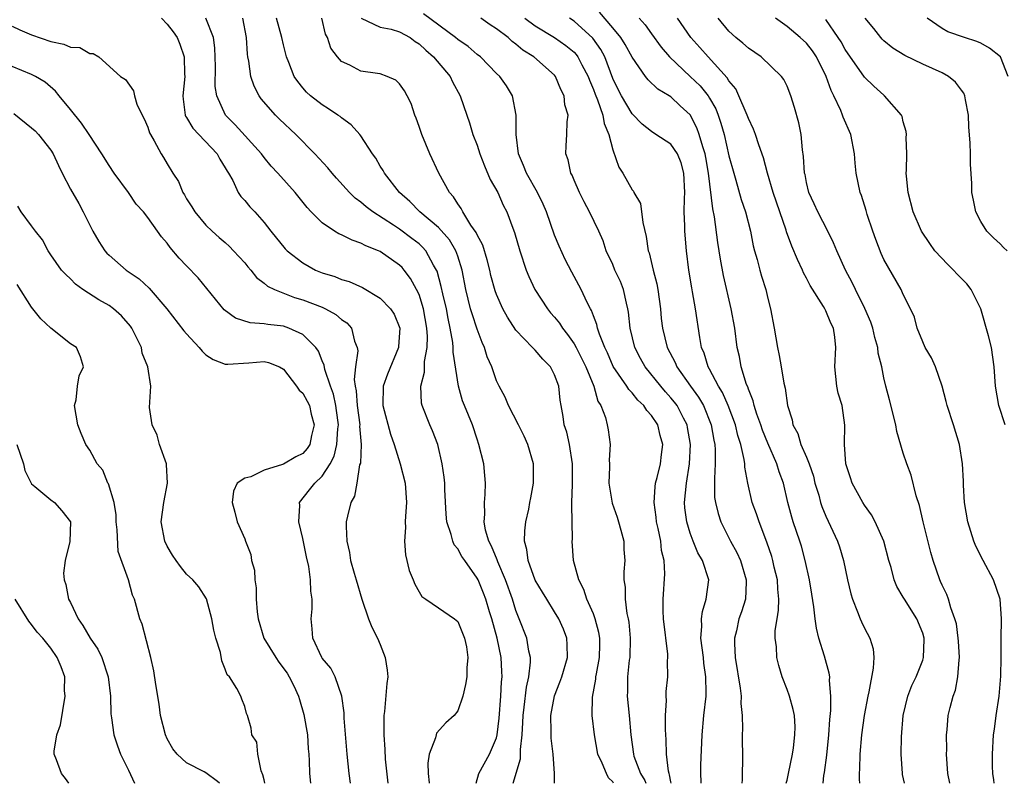
# Model space of a CAD drawing. Units: inches. Extents: x 2580000 to 2583000, y 1530000 to 1533000.
# Drawn here: x 2581542 to 2581643, y 1530000 to 1530079 of the extents above; entities that cross this region are included whole.
import ezdxf

# ---------------------------------------------------------------- set-up
doc = ezdxf.new("R2010")
doc.units = ezdxf.units.IN
doc.header["$MEASUREMENT"] = 0
doc.layers.add('LD25801530_2ft', color=82, linetype='Continuous')

msp = doc.modelspace()

# ---------------------------------------------------------------- linework, layer by layer
at = {"layer": 'LD25801530_2ft'}
for points, elevation in [([(2581609.04, 1530000), (2581609, 1530000.16), (2581608.87, 1530000.87), (2581608.81, 1530001), (2581608.75, 1530001.25), (2581608.54, 1530003), (2581608.52, 1530004.52), (2581608.47, 1530005), (2581608.44, 1530005.56), (2581608.46, 1530007), (2581608.54, 1530008.54), (2581608.51, 1530009), (2581608.53, 1530009.47), (2581608.67, 1530011), (2581608.66, 1530012.66), (2581608.69, 1530013), (2581608.67, 1530013.33), (2581608.24, 1530017), (2581608.2, 1530017.8), (2581608.21, 1530019), (2581608.37, 1530021.63), (2581608.3, 1530023), (2581608.05, 1530024.05), (2581607.97, 1530025), (2581607.7, 1530026.3), (2581607.53, 1530027), (2581607.49, 1530027.49), (2581607.27, 1530029), (2581607.37, 1530030.63), (2581607.43, 1530031), (2581607.58, 1530031.58), (2581607.92, 1530033), (2581608.04, 1530033.96), (2581608.16, 1530035), (2581607.91, 1530035.91), (2581607.66, 1530037), (2581607, 1530037.99), (2581606.51, 1530038.51), (2581606.21, 1530039), (2581605.58, 1530039.58), (2581605, 1530040.32), (2581604.65, 1530040.65), (2581604.46, 1530041), (2581603.05, 1530043.05), (2581602.45, 1530044.45), (2581602.18, 1530045), (2581601.63, 1530046.37), (2581601.44, 1530047), (2581601.37, 1530047.37), (2581601, 1530048.28), (2581600.81, 1530048.81), (2581600.69, 1530049), (2581600.36, 1530049.64), (2581599.74, 1530051), (2581598.77, 1530052.77), (2581598.08, 1530054.08), (2581597.46, 1530055.46), (2581597, 1530056.61), (2581596.15, 1530059), (2581595.81, 1530059.81), (2581595.24, 1530061), (2581594.11, 1530063), (2581593.8, 1530063.8), (2581593.27, 1530065), (2581593.02, 1530066.98), (2581593.03, 1530069), (2581592.65, 1530071), (2581592.02, 1530072.02), (2581591.33, 1530073), (2581591, 1530073.31), (2581589.34, 1530075), (2581589, 1530075.27), (2581588.07, 1530076.07), (2581587, 1530076.8), (2581586.77, 1530077), (2581583.47, 1530079.47)], 8064), ([(2581624.71, 1530000), (2581624.81, 1530000.81), (2581624.87, 1530001.13), (2581625.1, 1530002.91), (2581625.32, 1530005), (2581625.42, 1530006.58), (2581625.53, 1530007.53), (2581625.53, 1530009), (2581625.38, 1530010.62), (2581625.41, 1530011), (2581625.36, 1530011.36), (2581624.87, 1530013.13), (2581624.29, 1530015), (2581624.02, 1530016.02), (2581623.89, 1530017), (2581623.77, 1530018.23), (2581623.54, 1530019.54), (2581623.31, 1530021), (2581622.88, 1530023), (2581622.48, 1530024.48), (2581622.32, 1530025), (2581621.63, 1530027), (2581621.48, 1530027.48), (2581621.09, 1530029), (2581620.63, 1530031), (2581620.17, 1530032.17), (2581619.93, 1530033), (2581619, 1530035.14), (2581618.47, 1530036.47), (2581618.3, 1530037), (2581617.88, 1530038.12), (2581617.6, 1530039), (2581617.5, 1530039.5), (2581617, 1530040.71), (2581616.93, 1530040.93), (2581616.82, 1530041.18), (2581616.27, 1530043), (2581616.08, 1530044.08), (2581615.84, 1530045), (2581615.59, 1530047), (2581615.24, 1530049), (2581614.43, 1530052.43), (2581614.12, 1530054.12), (2581613.85, 1530055.85), (2581613.49, 1530058.51), (2581613.32, 1530059.32), (2581612.9, 1530063), (2581612.61, 1530064.61), (2581612.54, 1530065), (2581612.29, 1530065.71), (2581611.93, 1530067), (2581611.69, 1530067.69), (2581611, 1530069.02), (2581609.96, 1530069.96), (2581609, 1530070.88), (2581608.81, 1530071), (2581607.66, 1530071.66), (2581606.65, 1530072.65), (2581606.38, 1530073), (2581605, 1530074.98), (2581604.28, 1530076.28), (2581603.83, 1530077), (2581603, 1530078), (2581601.62, 1530079.62)], 8056), ([(2581541, 1530078.19), (2581541.8, 1530077.8), (2581543, 1530077.27), (2581545, 1530076.59), (2581546.33, 1530076.33), (2581547, 1530076.02), (2581547.97, 1530075.97), (2581549, 1530075.35), (2581549.36, 1530075.36), (2581549.94, 1530075), (2581552.19, 1530073), (2581552.69, 1530072.69), (2581553.52, 1530071.52), (2581553.63, 1530071), (2581553.88, 1530070.12), (2581554.42, 1530069), (2581554.63, 1530068.63), (2581555, 1530067.75), (2581555.18, 1530067.18), (2581555.26, 1530067), (2581555.66, 1530066.34), (2581556.39, 1530065), (2581556.62, 1530064.62), (2581557, 1530063.96), (2581557.58, 1530063), (2581558.15, 1530062.15), (2581558.61, 1530061), (2581558.77, 1530060.77), (2581559, 1530060.36), (2581559.54, 1530059.54), (2581559.84, 1530059), (2581561, 1530057.62), (2581561.64, 1530057), (2581562.36, 1530056.36), (2581563, 1530055.83), (2581563.44, 1530055.44), (2581563.86, 1530055), (2581565, 1530053.74), (2581565.33, 1530053.33), (2581565.65, 1530053), (2581566.23, 1530052.23), (2581567, 1530051.66), (2581567.35, 1530051.35), (2581568.08, 1530051), (2581570.15, 1530050.15), (2581571, 1530049.93), (2581573, 1530049.16), (2581573.35, 1530049), (2581574.42, 1530048.42), (2581575, 1530047.9), (2581575.54, 1530047.54), (2581576.02, 1530047), (2581576.35, 1530045.65), (2581576.62, 1530045), (2581576.67, 1530044.67), (2581576.45, 1530043), (2581576.3, 1530041.7), (2581576.4, 1530041), (2581576.51, 1530040.51), (2581576.61, 1530039), (2581576.88, 1530037), (2581576.87, 1530036.87), (2581577.01, 1530034.99), (2581576.94, 1530033.06), (2581576.87, 1530032.87), (2581576.59, 1530031), (2581576.34, 1530029.66), (2581575.96, 1530029), (2581575.6, 1530027.6), (2581575.48, 1530027), (2581575.47, 1530026.53), (2581575.53, 1530025), (2581575.82, 1530023.82), (2581575.94, 1530023), (2581576.3, 1530021.7), (2581576.52, 1530021), (2581577.1, 1530019), (2581577.77, 1530017), (2581578.14, 1530016.14), (2581578.71, 1530015), (2581579, 1530014.34), (2581579.52, 1530013), (2581579.7, 1530011.7), (2581579.77, 1530011), (2581579.68, 1530010.32), (2581579.43, 1530007.43), (2581579.37, 1530007), (2581579.35, 1530006.65), (2581579.37, 1530005), (2581579.48, 1530003.48), (2581579.52, 1530002.48), (2581579.77, 1530000)], 8078), ([(2581556.41, 1530079), (2581557, 1530078.38), (2581557.61, 1530077.61), (2581558.04, 1530077), (2581558.32, 1530076.32), (2581558.75, 1530075), (2581558.79, 1530073.21), (2581558.82, 1530073), (2581558.62, 1530071), (2581558.64, 1530070.64), (2581558.86, 1530069), (2581558.9, 1530068.9), (2581559, 1530068.76), (2581559.64, 1530067.64), (2581562.16, 1530065), (2581562.44, 1530064.44), (2581563, 1530063.57), (2581563.2, 1530063.2), (2581563.33, 1530063), (2581563.76, 1530062.24), (2581564.32, 1530061), (2581564.6, 1530060.6), (2581565, 1530060.17), (2581565.53, 1530059.53), (2581566.03, 1530059), (2581567, 1530057.9), (2581567.69, 1530057), (2581569.18, 1530055.18), (2581569.37, 1530055), (2581571, 1530053.74), (2581572.32, 1530053), (2581573, 1530052.71), (2581574.32, 1530052.32), (2581575, 1530052.03), (2581575.8, 1530051.8), (2581577.18, 1530051.18), (2581579, 1530050.1), (2581580.06, 1530049), (2581580.43, 1530048.43), (2581581.02, 1530047), (2581580.88, 1530045.12), (2581580.88, 1530045), (2581579.75, 1530042.25), (2581579.29, 1530041), (2581579.26, 1530039), (2581580.05, 1530036.05), (2581580.44, 1530035), (2581581.06, 1530033), (2581581.56, 1530031), (2581581.72, 1530029), (2581581.6, 1530027.6), (2581581.58, 1530027), (2581581.6, 1530026.4), (2581581.49, 1530025), (2581581.6, 1530023.6), (2581581.97, 1530021.97), (2581582.39, 1530021), (2581582.55, 1530020.55), (2581583, 1530019.76), (2581583.3, 1530019.3), (2581583.71, 1530019), (2581585, 1530018.11), (2581586.65, 1530017), (2581586.83, 1530016.83), (2581587, 1530016.71), (2581587.71, 1530015), (2581587.9, 1530014.1), (2581588.04, 1530013), (2581587.93, 1530011.93), (2581587.93, 1530011), (2581587.81, 1530010.19), (2581587.53, 1530009), (2581587, 1530007.5), (2581586.62, 1530007), (2581585.75, 1530006.25), (2581584.82, 1530005.18), (2581584.76, 1530005), (2581584.71, 1530004.71), (2581584.05, 1530003), (2581583.92, 1530002.08), (2581583.94, 1530001), (2581584.05, 1530000.05), (2581584.05, 1530000)], 8076), ([(2581588.9, 1530000), (2581589.18, 1530001), (2581590.28, 1530003), (2581591, 1530004.7), (2581591.08, 1530005), (2581591.28, 1530006.72), (2581591.44, 1530009), (2581591.52, 1530010.48), (2581591.58, 1530011), (2581591.56, 1530011.56), (2581591.47, 1530013), (2581591.05, 1530015), (2581590.51, 1530017), (2581590.28, 1530017.72), (2581589.91, 1530019), (2581589.65, 1530019.65), (2581589.1, 1530021), (2581589, 1530021.2), (2581587.72, 1530023), (2581587.43, 1530023.43), (2581587, 1530024.21), (2581586.63, 1530024.63), (2581586.48, 1530025), (2581586.32, 1530025.68), (2581585.86, 1530027), (2581585.8, 1530027.8), (2581585.67, 1530030.33), (2581585.66, 1530031), (2581585.6, 1530031.6), (2581585.4, 1530033), (2581584.94, 1530035), (2581584.4, 1530036.4), (2581584.12, 1530037), (2581583.31, 1530039), (2581583.26, 1530039.26), (2581583.18, 1530041), (2581583.55, 1530042.45), (2581583.57, 1530043.57), (2581583.84, 1530045), (2581583.88, 1530046.12), (2581583.82, 1530047), (2581583.47, 1530049), (2581583, 1530050.48), (2581582.75, 1530051), (2581582.13, 1530052.13), (2581581.48, 1530053), (2581581.26, 1530053.26), (2581581, 1530053.52), (2581579, 1530054.9), (2581578.8, 1530055), (2581577.5, 1530055.5), (2581577, 1530055.79), (2581576.08, 1530056.08), (2581575, 1530056.62), (2581574.73, 1530056.73), (2581574.28, 1530057), (2581573, 1530057.87), (2581571.88, 1530059), (2581571.46, 1530059.46), (2581570.22, 1530061), (2581568.43, 1530063), (2581567.74, 1530063.74), (2581567, 1530064.62), (2581566.72, 1530065), (2581564.01, 1530068.01), (2581563.01, 1530069), (2581562.11, 1530071), (2581561.95, 1530071.95), (2581561.97, 1530074.03), (2581561.93, 1530075.93), (2581561.79, 1530077), (2581561, 1530079)], 8074), ([(2581592.73, 1530000), (2581593.46, 1530002.54), (2581593.48, 1530003), (2581593.48, 1530003.48), (2581593.66, 1530005), (2581593.73, 1530006.27), (2581593.74, 1530007), (2581593.86, 1530007.86), (2581594.08, 1530009.92), (2581594.35, 1530011), (2581594.52, 1530012.52), (2581594.51, 1530013), (2581594.34, 1530013.66), (2581594.12, 1530015), (2581593.35, 1530017), (2581593, 1530017.83), (2581592.65, 1530019), (2581591.94, 1530021), (2581591.12, 1530022.88), (2581591.06, 1530023.06), (2581590.49, 1530024.49), (2581590.19, 1530025), (2581589.86, 1530026.14), (2581589.71, 1530027), (2581589.78, 1530027.78), (2581589.75, 1530029), (2581589.83, 1530029.83), (2581589.87, 1530031), (2581589.8, 1530031.8), (2581589.68, 1530033), (2581589.19, 1530035), (2581589, 1530035.52), (2581588.51, 1530037), (2581587.7, 1530039), (2581587.5, 1530039.5), (2581587.06, 1530041), (2581586.51, 1530044.51), (2581586.52, 1530045), (2581586.49, 1530045.51), (2581586.23, 1530047), (2581586, 1530048), (2581585.82, 1530049), (2581585.45, 1530050.55), (2581585.3, 1530051.3), (2581584.87, 1530052.87), (2581584.8, 1530053), (2581584.5, 1530053.5), (2581583.69, 1530055), (2581583.37, 1530055.37), (2581583, 1530055.69), (2581582.27, 1530056.27), (2581581, 1530057.21), (2581580.38, 1530057.63), (2581578.22, 1530059), (2581577.53, 1530059.53), (2581577, 1530060.01), (2581576.42, 1530060.42), (2581575.83, 1530061), (2581574.47, 1530062.47), (2581574.02, 1530063), (2581573.57, 1530063.57), (2581572.25, 1530065), (2581570.28, 1530067), (2581568.59, 1530068.59), (2581568.18, 1530069), (2581566.69, 1530070.69), (2581566.48, 1530071), (2581565.97, 1530071.97), (2581565.64, 1530073), (2581565.42, 1530074.58), (2581565.33, 1530075), (2581565.29, 1530075.29), (2581565.19, 1530077), (2581564.81, 1530079)], 8072), ([(2581596.99, 1530000), (2581596.99, 1530001.01), (2581596.84, 1530003), (2581596.65, 1530004.65), (2581596.65, 1530005.35), (2581596.6, 1530007), (2581596.97, 1530009.03), (2581597.55, 1530010.45), (2581597.74, 1530011), (2581598.34, 1530013), (2581598.31, 1530014.31), (2581598.27, 1530015), (2581597.9, 1530015.9), (2581597.43, 1530017), (2581597, 1530017.72), (2581596.19, 1530019), (2581595.75, 1530019.75), (2581595, 1530020.98), (2581594.26, 1530023), (2581594.14, 1530024.14), (2581593.9, 1530025), (2581593.92, 1530026.08), (2581594.03, 1530027), (2581594.32, 1530028.32), (2581594.45, 1530029), (2581594.53, 1530029.47), (2581594.83, 1530031), (2581594.83, 1530033), (2581594.23, 1530035), (2581593.84, 1530035.84), (2581593.26, 1530037), (2581592.25, 1530039), (2581591.88, 1530039.88), (2581591.28, 1530041), (2581591, 1530041.57), (2581590.5, 1530043), (2581590.05, 1530044.05), (2581589.76, 1530045), (2581589.51, 1530045.51), (2581589, 1530046.88), (2581588.47, 1530048.47), (2581588.33, 1530049), (2581587.83, 1530051), (2581587.45, 1530053), (2581587, 1530054.43), (2581586.8, 1530055), (2581586.13, 1530056.13), (2581585, 1530057.38), (2581583.08, 1530059), (2581582.06, 1530060.06), (2581580.98, 1530061), (2581579.42, 1530063), (2581579.28, 1530063.28), (2581579, 1530063.72), (2581578.54, 1530064.54), (2581578.18, 1530065), (2581577, 1530066.86), (2581576.9, 1530067), (2581576, 1530068), (2581575, 1530068.7), (2581574.85, 1530068.85), (2581574.63, 1530069), (2581573.65, 1530069.65), (2581573, 1530070.05), (2581571.81, 1530071), (2581571.38, 1530071.38), (2581571, 1530071.81), (2581570.47, 1530072.47), (2581570.11, 1530073), (2581569.56, 1530074.44), (2581569.32, 1530075), (2581569, 1530076.25), (2581568.84, 1530077), (2581568.27, 1530079)], 8070), ([(2581603.09, 1530000), (2581603, 1530000.15), (2581602.57, 1530000.57), (2581602.35, 1530001), (2581601.91, 1530002.09), (2581601.47, 1530003), (2581601.12, 1530005), (2581600.89, 1530007), (2581600.9, 1530008.9), (2581601.26, 1530010.74), (2581601.27, 1530011), (2581601.31, 1530011.31), (2581601.64, 1530013), (2581601.65, 1530014.35), (2581601.67, 1530015), (2581601.58, 1530015.58), (2581601.19, 1530017), (2581601, 1530017.5), (2581600.33, 1530019), (2581600.02, 1530020.02), (2581599.5, 1530021), (2581598.95, 1530023), (2581598.81, 1530025), (2581598.83, 1530025.17), (2581598.81, 1530027), (2581598.76, 1530028.76), (2581598.79, 1530029), (2581598.84, 1530030.84), (2581598.86, 1530031), (2581598.85, 1530033), (2581598.52, 1530035), (2581598.25, 1530036.25), (2581598, 1530037), (2581597.89, 1530037.89), (2581597.68, 1530039), (2581597.58, 1530039.58), (2581597.42, 1530041), (2581597, 1530042.18), (2581596.58, 1530043), (2581595.78, 1530043.78), (2581595, 1530044.71), (2581594.85, 1530044.85), (2581594.73, 1530045), (2581593, 1530046.79), (2581592.13, 1530048.13), (2581591.66, 1530049), (2581591, 1530050.48), (2581590.86, 1530050.86), (2581590.43, 1530052.43), (2581590.31, 1530053), (2581590.05, 1530054.05), (2581589.58, 1530055.58), (2581589, 1530056.62), (2581588.89, 1530056.89), (2581588.34, 1530057.65), (2581587.51, 1530059), (2581587.35, 1530059.35), (2581587, 1530059.83), (2581586.56, 1530060.56), (2581586.15, 1530061), (2581585.04, 1530063), (2581584.1, 1530065), (2581583.28, 1530067), (2581583, 1530067.83), (2581582.69, 1530068.69), (2581582.57, 1530069), (2581582.18, 1530070.18), (2581581.79, 1530071), (2581581.51, 1530071.51), (2581581, 1530072.23), (2581580.61, 1530072.61), (2581579.72, 1530073), (2581579, 1530073.25), (2581578.72, 1530073.28), (2581577, 1530073.55), (2581575.84, 1530074.16), (2581575, 1530074.54), (2581574.57, 1530075), (2581573.9, 1530075.9), (2581573.54, 1530077), (2581573.36, 1530077.36), (2581572.96, 1530079)], 8068), ([(2581577.01, 1530079.01), (2581579, 1530078.08), (2581580.14, 1530077.86), (2581581, 1530077.6), (2581582.09, 1530077), (2581582.61, 1530076.61), (2581583, 1530076.37), (2581583.69, 1530075.69), (2581584.5, 1530075), (2581586.21, 1530073), (2581586.45, 1530072.45), (2581587.25, 1530071), (2581587.93, 1530069), (2581588.21, 1530068.21), (2581588.57, 1530067), (2581589, 1530065.89), (2581589.28, 1530065), (2581589.76, 1530063.76), (2581590.35, 1530062.35), (2581591.13, 1530061), (2581591.7, 1530059.7), (2581592.07, 1530059), (2581592.67, 1530057.33), (2581592.86, 1530056.86), (2581593.4, 1530055), (2581594.07, 1530053), (2581594.34, 1530052.34), (2581594.94, 1530051), (2581596.25, 1530049), (2581596.59, 1530048.59), (2581597, 1530048.13), (2581597.5, 1530047.5), (2581597.8, 1530047), (2581598.33, 1530046.33), (2581599, 1530045.39), (2581599.22, 1530045), (2581599.82, 1530043.82), (2581600.21, 1530043), (2581601.04, 1530041), (2581601.47, 1530039.47), (2581601.78, 1530039), (2581602.24, 1530037.76), (2581602.42, 1530037), (2581602.51, 1530036.51), (2581602.74, 1530035), (2581602.64, 1530033.36), (2581602.67, 1530033), (2581602.67, 1530032.67), (2581602.59, 1530031), (2581602.93, 1530028.93), (2581603.47, 1530027.47), (2581603.61, 1530027), (2581603.85, 1530026.15), (2581604.14, 1530025), (2581604.16, 1530024.16), (2581604.24, 1530023), (2581604.15, 1530021.85), (2581604.15, 1530021), (2581604.27, 1530020.27), (2581604.28, 1530019), (2581604.47, 1530017.53), (2581604.59, 1530017), (2581604.65, 1530016.65), (2581604.8, 1530015), (2581604.75, 1530013), (2581604.71, 1530012.71), (2581604.54, 1530011), (2581604.53, 1530009.47), (2581604.5, 1530009), (2581604.69, 1530007), (2581604.85, 1530005), (2581605.13, 1530003), (2581605.19, 1530002.81), (2581605.88, 1530001), (2581606.3, 1530000.3), (2581606.42, 1530000)], 8066), ([(2581612.14, 1530000), (2581612.14, 1530000.14), (2581612.1, 1530001), (2581612.11, 1530001.89), (2581612.24, 1530005), (2581612.41, 1530007), (2581612.63, 1530009), (2581612.65, 1530009.35), (2581612.62, 1530011), (2581612.41, 1530012.41), (2581612.36, 1530013), (2581612.11, 1530015), (2581612.19, 1530016.19), (2581612.17, 1530017), (2581612.26, 1530017.74), (2581612.66, 1530019), (2581612.92, 1530021), (2581612.26, 1530023), (2581611.79, 1530023.79), (2581611.31, 1530025), (2581611, 1530025.82), (2581610.64, 1530027), (2581610.45, 1530028.45), (2581610.41, 1530029), (2581610.61, 1530031), (2581610.94, 1530033), (2581611.03, 1530034.97), (2581610.73, 1530036.73), (2581610.68, 1530037), (2581610.31, 1530037.69), (2581609.64, 1530039), (2581609.37, 1530039.37), (2581609, 1530039.81), (2581608.43, 1530040.43), (2581607.95, 1530041), (2581606.34, 1530043), (2581605.86, 1530043.86), (2581605.27, 1530045), (2581604.8, 1530047), (2581604.64, 1530048.64), (2581604.57, 1530049), (2581604.41, 1530049.59), (2581604.1, 1530051), (2581603.8, 1530051.8), (2581603.23, 1530053), (2581603, 1530053.56), (2581602.31, 1530055), (2581602, 1530056), (2581601.55, 1530057), (2581600.61, 1530059), (2581600.05, 1530060.05), (2581599.57, 1530061), (2581599, 1530062.29), (2581598.8, 1530062.8), (2581598.68, 1530063), (2581598.39, 1530064.39), (2581598.15, 1530065), (2581598.18, 1530065.82), (2581598.27, 1530067), (2581598.31, 1530068.31), (2581598.41, 1530069), (2581598.07, 1530070.07), (2581598, 1530071), (2581597.65, 1530071.65), (2581597.09, 1530073), (2581597, 1530073.11), (2581594.85, 1530075), (2581593.71, 1530075.71), (2581593, 1530076.32), (2581592.6, 1530076.6), (2581592.19, 1530077), (2581591, 1530077.91), (2581590.33, 1530078.33), (2581589.39, 1530079)], 8062), ([(2581593.94, 1530079), (2581595, 1530078.2), (2581596.97, 1530077), (2581598.17, 1530076.17), (2581599, 1530075.48), (2581599.24, 1530075.24), (2581599.41, 1530075), (2581599.81, 1530074.19), (2581600.45, 1530073), (2581600.59, 1530072.59), (2581601, 1530071.63), (2581601.17, 1530071.17), (2581601.41, 1530070.59), (2581601.98, 1530069), (2581602.12, 1530068.12), (2581602.61, 1530067), (2581603, 1530065.41), (2581603.62, 1530063.62), (2581604.04, 1530063), (2581605, 1530061.29), (2581605.14, 1530061.14), (2581605.19, 1530061), (2581605.87, 1530059.87), (2581606.1, 1530057.9), (2581606.46, 1530056.46), (2581606.66, 1530055), (2581606.76, 1530054.76), (2581607.18, 1530053), (2581607.56, 1530051.56), (2581607.65, 1530051), (2581607.92, 1530049), (2581608.01, 1530048.01), (2581608.13, 1530047), (2581608.63, 1530045), (2581609.45, 1530043.45), (2581609.62, 1530043), (2581611.03, 1530041), (2581611.87, 1530039.87), (2581612.36, 1530039), (2581613.16, 1530037), (2581613.43, 1530035.43), (2581613.53, 1530035), (2581613.58, 1530034.42), (2581613.59, 1530033), (2581613.49, 1530031.49), (2581613.51, 1530031), (2581613.52, 1530029.52), (2581613.6, 1530029), (2581613.87, 1530027.87), (2581614.16, 1530027), (2581615.16, 1530025), (2581615.82, 1530023.82), (2581616.18, 1530023), (2581616.79, 1530021), (2581616.77, 1530020.77), (2581616.7, 1530019), (2581616.29, 1530017.71), (2581616.02, 1530017), (2581615.76, 1530015.76), (2581615.57, 1530015), (2581615.57, 1530014.43), (2581615.64, 1530013), (2581616.16, 1530009.84), (2581616.25, 1530009), (2581616.24, 1530008.24), (2581616.35, 1530007), (2581616.39, 1530005.61), (2581616.36, 1530005), (2581616.36, 1530004.36), (2581616.41, 1530003), (2581616.35, 1530000.35), (2581616.32, 1530000)], 8060), ([(2581620.92, 1530000), (2581621, 1530000.31), (2581621.16, 1530001), (2581621.55, 1530003), (2581621.65, 1530003.65), (2581621.81, 1530005), (2581621.82, 1530005.82), (2581621.75, 1530007), (2581621.63, 1530007.63), (2581621.24, 1530009), (2581621, 1530009.68), (2581620.49, 1530011), (2581620.15, 1530012.15), (2581619.94, 1530013), (2581619.9, 1530014.1), (2581619.77, 1530015), (2581619.77, 1530015.77), (2581619.97, 1530017), (2581620.13, 1530017.87), (2581620.15, 1530019), (2581620.04, 1530020.04), (2581620, 1530021), (2581619.68, 1530022.32), (2581619.54, 1530023), (2581619.42, 1530023.42), (2581618.91, 1530024.91), (2581618.1, 1530027), (2581617.83, 1530027.83), (2581617.41, 1530029), (2581616.93, 1530031), (2581616.64, 1530032.64), (2581616.62, 1530033), (2581616.58, 1530033.42), (2581616.24, 1530035), (2581615.93, 1530035.93), (2581615.68, 1530037), (2581614.93, 1530039), (2581614.34, 1530040.34), (2581613.93, 1530041), (2581613, 1530042.76), (2581612.86, 1530043), (2581612.43, 1530044.43), (2581612.18, 1530045), (2581611.98, 1530046.02), (2581611.55, 1530049), (2581611.24, 1530050.76), (2581611.16, 1530051.16), (2581610.86, 1530053), (2581610.61, 1530055), (2581610.44, 1530057), (2581610.44, 1530057.56), (2581610.38, 1530059), (2581610.4, 1530060.4), (2581610.43, 1530061), (2581610.35, 1530063), (2581610.06, 1530064.06), (2581609.69, 1530065), (2581609, 1530066), (2581607.46, 1530067), (2581607, 1530067.29), (2581606.05, 1530068.05), (2581605, 1530069.13), (2581603.89, 1530071), (2581603.58, 1530071.58), (2581603, 1530072.79), (2581602.18, 1530075), (2581601.77, 1530075.77), (2581600.96, 1530076.96), (2581599, 1530078.71), (2581598.54, 1530079)], 8058), ([(2581605.73, 1530079), (2581606.33, 1530078.33), (2581607, 1530077.38), (2581608.01, 1530076.01), (2581608.87, 1530075), (2581611, 1530072.99), (2581612.01, 1530072.01), (2581612.84, 1530071), (2581613, 1530070.75), (2581613.63, 1530069.63), (2581613.88, 1530069), (2581614.17, 1530068.17), (2581614.49, 1530067), (2581615, 1530064.8), (2581615.49, 1530063), (2581615.71, 1530062.29), (2581616.27, 1530060.27), (2581616.71, 1530059), (2581617.22, 1530057), (2581617.5, 1530055.5), (2581617.63, 1530055), (2581617.9, 1530054.1), (2581618.18, 1530053), (2581618.36, 1530052.36), (2581618.79, 1530051), (2581619, 1530050.07), (2581619.28, 1530049), (2581619.66, 1530047), (2581620, 1530045), (2581620.18, 1530044.18), (2581620.4, 1530043), (2581620.67, 1530041.33), (2581620.81, 1530040.81), (2581621.03, 1530039), (2581621.53, 1530037.53), (2581621.6, 1530037), (2581622.11, 1530036.11), (2581622.43, 1530035), (2581623, 1530033.69), (2581623.27, 1530033), (2581623.71, 1530031.71), (2581623.88, 1530031), (2581624.26, 1530029.74), (2581624.45, 1530029), (2581624.58, 1530028.58), (2581625, 1530027.58), (2581626.22, 1530025), (2581626.41, 1530024.41), (2581626.82, 1530023), (2581627.23, 1530021), (2581627.57, 1530019.57), (2581627.74, 1530019), (2581628.28, 1530017.72), (2581628.55, 1530017), (2581628.68, 1530016.68), (2581629, 1530016.01), (2581629.54, 1530015), (2581629.87, 1530013.87), (2581629.94, 1530013), (2581629.9, 1530011.9), (2581629.44, 1530009.44), (2581629.33, 1530009), (2581628.95, 1530007), (2581628.67, 1530005), (2581628.5, 1530003), (2581628.49, 1530001.51), (2581628.45, 1530001), (2581628.44, 1530000.44), (2581628.48, 1530000)], 8054), ([(2581633.13, 1530000), (2581632.92, 1530000.92), (2581632.9, 1530001), (2581632.78, 1530003), (2581632.8, 1530004.8), (2581632.99, 1530007), (2581633.46, 1530009), (2581633.89, 1530010.11), (2581634.31, 1530011), (2581635, 1530012.72), (2581635.09, 1530013), (2581635.16, 1530014.84), (2581635.16, 1530015), (2581635, 1530015.51), (2581634.38, 1530017), (2581633.11, 1530019), (2581633, 1530019.21), (2581632.33, 1530020.33), (2581632.06, 1530021), (2581631.73, 1530022.27), (2581631.51, 1530023), (2581630.98, 1530025), (2581630.1, 1530027), (2581629.71, 1530027.71), (2581629, 1530028.71), (2581628.82, 1530029), (2581627.72, 1530031), (2581627.55, 1530031.55), (2581627.06, 1530033), (2581626.92, 1530035), (2581626.97, 1530036.97), (2581626.67, 1530039), (2581626.28, 1530040.28), (2581626.15, 1530041), (2581625.94, 1530043), (2581626.03, 1530045), (2581625.92, 1530046.08), (2581625.78, 1530047), (2581625.52, 1530047.52), (2581625, 1530048.79), (2581624.92, 1530048.92), (2581624.89, 1530049), (2581624.76, 1530049.24), (2581623.39, 1530051.39), (2581623, 1530052.17), (2581622.7, 1530052.7), (2581622.59, 1530053), (2581622.08, 1530054.08), (2581621.48, 1530055.48), (2581620.93, 1530056.93), (2581620.89, 1530057.11), (2581620.26, 1530059), (2581619.57, 1530061), (2581618.96, 1530063), (2581618.57, 1530064.57), (2581618.08, 1530065.92), (2581617.74, 1530067), (2581617.54, 1530067.54), (2581617, 1530068.64), (2581616.88, 1530069), (2581616.77, 1530069.23), (2581616.03, 1530071), (2581615.7, 1530071.7), (2581615, 1530072.53), (2581614.83, 1530072.83), (2581612.84, 1530075), (2581611.98, 1530075.98), (2581611.05, 1530077), (2581609.68, 1530079)], 8052), ([(2581637.8, 1530000), (2581637.61, 1530001), (2581637.47, 1530003), (2581637.49, 1530003.49), (2581637.46, 1530005), (2581637.53, 1530005.53), (2581637.63, 1530007), (2581637.82, 1530007.82), (2581638.13, 1530009), (2581638.37, 1530009.63), (2581638.64, 1530011), (2581638.75, 1530012.75), (2581638.8, 1530013), (2581638.68, 1530014.68), (2581638.67, 1530015), (2581638.48, 1530016.48), (2581638.33, 1530017), (2581637.89, 1530018.11), (2581637.66, 1530019), (2581637.5, 1530019.5), (2581637, 1530020.46), (2581636.84, 1530020.84), (2581636.76, 1530021), (2581636.08, 1530023), (2581635.84, 1530023.84), (2581635.05, 1530027), (2581634.68, 1530028.68), (2581634.31, 1530029.69), (2581633.81, 1530031.81), (2581633.36, 1530033), (2581633, 1530034.08), (2581632.32, 1530036.32), (2581632.22, 1530037), (2581631.59, 1530039.59), (2581631.21, 1530041), (2581631, 1530041.88), (2581630.78, 1530043), (2581630.42, 1530044.42), (2581630.38, 1530045), (2581630.05, 1530046.05), (2581629.84, 1530047), (2581629.63, 1530047.63), (2581629.04, 1530049.04), (2581628.05, 1530051), (2581627.73, 1530051.73), (2581627.03, 1530053), (2581626.13, 1530055), (2581625.8, 1530055.8), (2581625.2, 1530057), (2581624.17, 1530059), (2581623.81, 1530059.82), (2581623.26, 1530061), (2581623, 1530062.05), (2581622.85, 1530062.85), (2581622.8, 1530063), (2581622.71, 1530064.71), (2581622.59, 1530065.41), (2581622.46, 1530067), (2581622.21, 1530068.21), (2581621.77, 1530069.77), (2581621.4, 1530071), (2581621, 1530071.99), (2581620.66, 1530072.66), (2581620.42, 1530073), (2581618.33, 1530075), (2581617, 1530075.9), (2581616.43, 1530076.43), (2581615.7, 1530077), (2581615, 1530077.65), (2581613.87, 1530079)], 8050), ([(2581642.38, 1530000), (2581642.35, 1530000.35), (2581642.24, 1530001), (2581642.22, 1530001.78), (2581642.2, 1530003), (2581642.31, 1530005), (2581642.4, 1530005.6), (2581642.57, 1530007), (2581642.89, 1530009), (2581643.08, 1530011.08), (2581643.11, 1530013), (2581643.11, 1530014.89), (2581643.15, 1530017), (2581643, 1530019), (2581642.32, 1530021), (2581641.24, 1530023), (2581640.47, 1530024.48), (2581640.27, 1530025), (2581639.65, 1530027), (2581639.31, 1530029), (2581639.21, 1530030.79), (2581639.21, 1530031.21), (2581639.12, 1530033), (2581638.8, 1530035), (2581638.18, 1530037), (2581637.51, 1530039), (2581637.42, 1530039.42), (2581637, 1530041.01), (2581636.32, 1530043), (2581635.92, 1530043.92), (2581635.26, 1530045), (2581635, 1530045.57), (2581634.43, 1530047), (2581634.14, 1530048.14), (2581633.75, 1530049), (2581633, 1530050.49), (2581632.79, 1530051), (2581631, 1530054.09), (2581630.71, 1530054.71), (2581630.15, 1530056.15), (2581629.84, 1530057), (2581629.27, 1530058.73), (2581629.16, 1530059.16), (2581628.69, 1530060.69), (2581628.55, 1530061), (2581628.12, 1530063), (2581628.02, 1530064.02), (2581627.96, 1530065), (2581627.59, 1530067), (2581626.78, 1530068.78), (2581626.72, 1530069), (2581626.54, 1530069.46), (2581625.82, 1530071), (2581625.54, 1530071.54), (2581625.04, 1530073), (2581624.03, 1530075), (2581623.62, 1530075.62), (2581623, 1530076.41), (2581622.36, 1530077), (2581621, 1530078.15), (2581619.79, 1530079)], 8048), ([(2581643.51, 1530037), (2581642.86, 1530039), (2581642.53, 1530041), (2581642.39, 1530043), (2581642.1, 1530045), (2581641.81, 1530046.19), (2581641, 1530049), (2581640, 1530051), (2581639.57, 1530051.57), (2581638.57, 1530052.57), (2581638.19, 1530053), (2581637.58, 1530053.58), (2581636.25, 1530055), (2581635.73, 1530055.73), (2581634.87, 1530057), (2581634.01, 1530059), (2581633.49, 1530061), (2581633.32, 1530062.68), (2581633.3, 1530063), (2581633.32, 1530063.32), (2581633.35, 1530065), (2581633.3, 1530066.7), (2581633.33, 1530067), (2581633.3, 1530067.3), (2581633, 1530068.31), (2581632.87, 1530068.87), (2581632.81, 1530069), (2581631.07, 1530071), (2581631, 1530071.05), (2581629.97, 1530071.97), (2581629, 1530072.9), (2581627, 1530075.78), (2581626.57, 1530076.57), (2581626.29, 1530077), (2581625, 1530078.88)], 8046), ([(2581643.72, 1530055), (2581643.34, 1530055.34), (2581643, 1530055.71), (2581642.31, 1530056.31), (2581641.61, 1530057), (2581641, 1530058.01), (2581640.5, 1530059), (2581640.23, 1530060.23), (2581640.09, 1530061), (2581640.07, 1530061.93), (2581639.92, 1530063.92), (2581639.92, 1530065), (2581639.9, 1530066.1), (2581639.77, 1530067.77), (2581639.72, 1530069), (2581639.42, 1530070.58), (2581639.35, 1530071), (2581639.26, 1530071.26), (2581639, 1530071.57), (2581638.4, 1530072.4), (2581637.68, 1530073), (2581637, 1530073.35), (2581635, 1530074.27), (2581633.15, 1530075.15), (2581631.92, 1530075.92), (2581631, 1530076.67), (2581630.83, 1530076.83), (2581630.67, 1530077), (2581629.94, 1530077.94), (2581629.07, 1530079)], 8044), ([(2581643.83, 1530073), (2581643.02, 1530075), (2581641.91, 1530075.91), (2581641, 1530076.42), (2581640.59, 1530076.59), (2581639.32, 1530077), (2581637.6, 1530077.6), (2581637, 1530077.93), (2581635.46, 1530079)], 8042), ([(2581575.93, 1530000), (2581575.79, 1530001), (2581575.57, 1530003), (2581575.28, 1530006.72), (2581575.27, 1530007.27), (2581575.03, 1530009), (2581574.35, 1530011), (2581573.9, 1530011.9), (2581573, 1530012.92), (2581572.95, 1530013), (2581572.04, 1530015), (2581571.95, 1530015.95), (2581571.88, 1530017), (2581571.98, 1530018.02), (2581571.97, 1530019), (2581571.83, 1530019.83), (2581571.8, 1530021), (2581571.61, 1530022.39), (2581571.39, 1530023.39), (2581571, 1530025.29), (2581570.59, 1530027), (2581570.68, 1530028.68), (2581570.65, 1530029), (2581571.7, 1530030.3), (2581572.24, 1530031), (2581573, 1530031.71), (2581573.83, 1530033), (2581574.23, 1530033.77), (2581574.51, 1530035), (2581574.62, 1530036.62), (2581574.67, 1530037), (2581574.49, 1530038.49), (2581574.41, 1530039), (2581574.17, 1530040.17), (2581573.86, 1530041), (2581573.27, 1530042.73), (2581573.19, 1530043.19), (2581573, 1530043.63), (2581572.61, 1530044.61), (2581572.34, 1530045), (2581571, 1530046.35), (2581569.57, 1530047), (2581569, 1530047.19), (2581567.38, 1530047.38), (2581567, 1530047.45), (2581565.56, 1530047.56), (2581564.04, 1530048.04), (2581562.89, 1530048.89), (2581561.1, 1530051.1), (2581560.18, 1530052.18), (2581559, 1530053.42), (2581558.24, 1530054.24), (2581557.32, 1530055.32), (2581557, 1530055.79), (2581556.42, 1530056.42), (2581556, 1530057), (2581555, 1530058.44), (2581554.56, 1530059), (2581553.81, 1530059.81), (2581553.02, 1530061), (2581551.53, 1530063), (2581551, 1530063.8), (2581550.26, 1530065), (2581548.95, 1530067), (2581548.15, 1530068.15), (2581547, 1530069.59), (2581545.83, 1530071), (2581545.46, 1530071.46), (2581544.39, 1530072.39), (2581543.39, 1530073), (2581543, 1530073.19), (2581541, 1530074.02)], 8080), ([(2581541.18, 1530069.18), (2581543, 1530067.68), (2581543.36, 1530067.36), (2581543.71, 1530067), (2581545, 1530065.37), (2581545.23, 1530065), (2581545.78, 1530063.78), (2581546.15, 1530063), (2581547, 1530061.35), (2581547.87, 1530059.87), (2581548.33, 1530059), (2581549, 1530057.64), (2581549.33, 1530057), (2581549.94, 1530055.94), (2581550.55, 1530055), (2581550.75, 1530054.75), (2581551, 1530054.52), (2581552.77, 1530053), (2581554.09, 1530052.09), (2581555.13, 1530051.13), (2581556.95, 1530049), (2581558.73, 1530046.73), (2581559, 1530046.4), (2581560.3, 1530045), (2581560.62, 1530044.62), (2581561, 1530044.25), (2581561.76, 1530043.76), (2581563, 1530043.29), (2581563.27, 1530043.27), (2581565.43, 1530043.43), (2581567, 1530043.57), (2581567.45, 1530043.45), (2581568.61, 1530043), (2581569, 1530042.78), (2581570.35, 1530041), (2581570.61, 1530040.61), (2581571, 1530040.3), (2581571.45, 1530039.45), (2581571.68, 1530039), (2581571.88, 1530038.12), (2581572.18, 1530037), (2581571.91, 1530035.91), (2581571.71, 1530035), (2581571.44, 1530034.56), (2581571, 1530034.06), (2581570.29, 1530033.71), (2581569, 1530032.96), (2581568.92, 1530032.92), (2581567, 1530032.35), (2581565.65, 1530031.65), (2581565, 1530031.5), (2581564.23, 1530031), (2581563.85, 1530030.15), (2581563.7, 1530029), (2581563.98, 1530027.99), (2581564.24, 1530027), (2581565, 1530025.26), (2581565.09, 1530025), (2581565.63, 1530023.63), (2581565.72, 1530023), (2581566.01, 1530022.01), (2581566.06, 1530021), (2581566.18, 1530020.18), (2581566.2, 1530019), (2581566.29, 1530017.71), (2581566.38, 1530017), (2581566.99, 1530015), (2581568.2, 1530013), (2581568.52, 1530012.52), (2581569.38, 1530011.38), (2581569.59, 1530011), (2581570.06, 1530010.06), (2581570.56, 1530009), (2581570.65, 1530008.65), (2581571.11, 1530007.11), (2581571.47, 1530005), (2581571.57, 1530003.57), (2581571.63, 1530003), (2581571.67, 1530002.33), (2581571.69, 1530001), (2581571.81, 1530000)], 8082), ([(2581567.09, 1530000), (2581567, 1530000.35), (2581566.89, 1530000.89), (2581566.7, 1530001.3), (2581566.35, 1530003), (2581566.25, 1530004.25), (2581565.75, 1530005), (2581565.68, 1530005.68), (2581565.29, 1530007), (2581565.2, 1530007.2), (2581565, 1530007.93), (2581564.69, 1530008.69), (2581564.59, 1530009), (2581564.2, 1530009.8), (2581563.42, 1530011), (2581563.2, 1530011.2), (2581563, 1530011.78), (2581562.63, 1530012.63), (2581562.49, 1530013.51), (2581562.02, 1530015), (2581561.82, 1530015.82), (2581561.62, 1530017), (2581561.06, 1530019.06), (2581560.28, 1530020.28), (2581559.63, 1530021), (2581559, 1530021.61), (2581558.38, 1530022.38), (2581557.92, 1530023), (2581557.55, 1530023.55), (2581557, 1530024.47), (2581556.74, 1530025), (2581556.39, 1530027), (2581556.65, 1530029), (2581557.02, 1530031), (2581556.93, 1530032.93), (2581556.92, 1530033), (2581556.19, 1530035), (2581555.96, 1530035.96), (2581555.44, 1530037), (2581555.18, 1530038.82), (2581555.32, 1530041), (2581555, 1530043), (2581554.42, 1530044.42), (2581554.34, 1530045), (2581553.7, 1530046.3), (2581553.34, 1530047), (2581553.2, 1530047.2), (2581552.28, 1530048.28), (2581551.46, 1530049), (2581551, 1530049.35), (2581549.94, 1530049.94), (2581548.28, 1530051), (2581547.53, 1530051.53), (2581547, 1530052.1), (2581546.53, 1530052.53), (2581546.1, 1530053), (2581545, 1530054.58), (2581544.72, 1530055), (2581544.11, 1530056.11), (2581543.4, 1530057), (2581543, 1530057.57), (2581541.92, 1530059), (2581541.58, 1530059.58)], 8084), ([(2581562.39, 1530000), (2581562.18, 1530000.18), (2581561, 1530001.07), (2581560.82, 1530001.18), (2581559, 1530002.11), (2581558.03, 1530003), (2581557.57, 1530003.57), (2581557, 1530004.59), (2581556.81, 1530005), (2581556.32, 1530007), (2581556.17, 1530008.17), (2581555.81, 1530010.19), (2581555.63, 1530011.63), (2581555.3, 1530013), (2581554.43, 1530016.43), (2581554.19, 1530017), (2581553.62, 1530019), (2581553.42, 1530019.42), (2581552.99, 1530021.01), (2581551.93, 1530023.93), (2581551.82, 1530026.18), (2581551.73, 1530027), (2581551.73, 1530027.73), (2581551.51, 1530029), (2581550.93, 1530030.93), (2581550.88, 1530031), (2581550.34, 1530032.34), (2581549.78, 1530033), (2581549, 1530034.39), (2581548.61, 1530035), (2581548.12, 1530036.12), (2581547.77, 1530037), (2581547.44, 1530039), (2581547.6, 1530039.6), (2581547.75, 1530041), (2581547.91, 1530042.09), (2581548.37, 1530043), (2581548.04, 1530044.04), (2581547.62, 1530045), (2581547, 1530045.39), (2581545, 1530047), (2581543.97, 1530047.97), (2581543.14, 1530049), (2581543, 1530049.16), (2581541.5, 1530051.5)], 8086), ([(2581541.48, 1530035), (2581542.16, 1530033), (2581542.3, 1530032.3), (2581543, 1530030.92), (2581543.34, 1530030.66), (2581545, 1530029.27), (2581545.38, 1530029), (2581546.13, 1530028.13), (2581547.01, 1530027), (2581546.96, 1530024.96), (2581546.46, 1530023), (2581546.3, 1530021.7), (2581546.35, 1530021), (2581546.53, 1530020.53), (2581546.82, 1530019), (2581547, 1530018.66), (2581547.8, 1530017), (2581548.29, 1530016.29), (2581549.04, 1530015), (2581549.85, 1530013.85), (2581550.25, 1530013), (2581550.92, 1530011), (2581551.15, 1530009), (2581551.18, 1530007.18), (2581551.25, 1530006.75), (2581551.48, 1530005), (2581551.86, 1530003.86), (2581552.17, 1530003), (2581553, 1530001.34), (2581553.62, 1530000)], 8088), ([(2581546.85, 1530000), (2581546.49, 1530000.49), (2581546.07, 1530001), (2581545.58, 1530002.42), (2581545.34, 1530003), (2581545.33, 1530003.33), (2581545.62, 1530005), (2581545.97, 1530006.03), (2581546.47, 1530009), (2581546.41, 1530009.59), (2581546.43, 1530011), (2581546.04, 1530012.04), (2581545.64, 1530013), (2581545, 1530013.96), (2581544.16, 1530015), (2581543.59, 1530015.59), (2581543, 1530016.4), (2581542.73, 1530016.73), (2581541.32, 1530019)], 8090)]:
    msp.add_lwpolyline(points, dxfattribs=dict(at, elevation=elevation))

doc.saveas('drawing.dxf')
